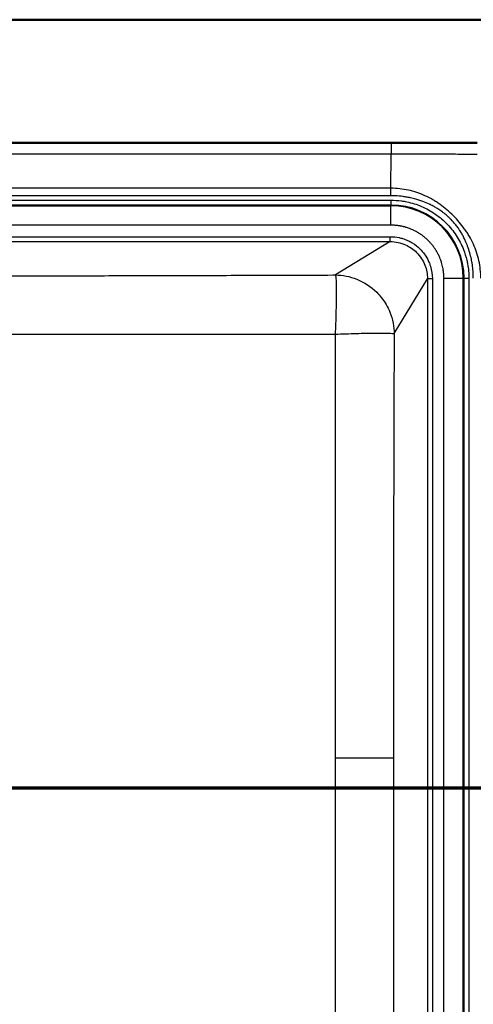
# Paper-space layout 'DF_1' of a CAD drawing. Units: millimetres. Extents: x 0 to 2100, y 0 to 3886.
# Drawn here: x 1350 to 1534, y 3349 to 3749 of the extents above; entities that cross this region are included whole.
import ezdxf

# ---------------------------------------------------------------- set-up
doc = ezdxf.new("R2010")
doc.units = ezdxf.units.MM
doc.header["$LTSCALE"] = 10
for name, color, linetype, lineweight in [('Section View Lines(ISO)', 7, 'Continuous', 70), ('Visible Edges(ISO)', 7, 'Continuous', 50), ('Visible Tangent Edges(ISO)', 7, 'Continuous', 25)]:
    doc.layers.add(name, color=color, linetype=linetype, lineweight=lineweight)

# ---------------------------------------------------------------- blocks, each defined once
blk = doc.blocks.new('2dTransSection0')
at = {"layer": 'Section View Lines(ISO)', "linetype": 'Continuous'}
blk.add_line((30.621, 343.68), (180.643, 343.68), dxfattribs=at)

psp = doc.layouts.new('DF_1')

# ---------------------------------------------------------------- linework, layer by layer
at = {"layer": 'Visible Edges(ISO)'}
for p, q in [((470.41, 3748.8), (1670.41, 3748.8)), ((605.41, 3698.73), (1535.41, 3698.73))]:
    psp.add_line(p, q, dxfattribs=at)
at = {"layer": 'Visible Tangent Edges(ISO)'}
for p, q in [((1500.47, 3698.67), (640.36, 3698.67)), ((1500.47, 3698.67), (1500.47, 3694.19)), ((1500.47, 3694.19), (640.36, 3694.19)), ((1500.42, 3680.32), (1500.47, 3694.19)), ((1500.42, 3680.32), (640.41, 3680.32)), ((1500.42, 3677.27), (640.41, 3677.27)), ((679.81, 3675.47), (1500.41, 3675.47)), ((1500.41, 3673.5), (679.81, 3673.5)), ((1013.01, 3673.2), (1500.41, 3673.2)), ((1500.41, 3675.47), (1500.41, 3673.5)), ((1500.41, 3673.2), (1500.41, 3673.5)), ((1500.41, 3665.32), (1500.41, 3673.2)), ((1500.41, 3665.32), (1013.01, 3665.32)), ((1190.69, 3660.63), (1500.14, 3660.63)), ((1500.14, 3658.64), (1500.14, 3660.63)), ((1190.69, 3658.64), (1500.14, 3658.64)), ((1500.14, 3658.64), (1477.87, 3645.08)), ((1501.7, 3621.25), (1515.25, 3643.52)), ((1515.25, 3643.52), (1515.25, 3254.07)), ((1517.25, 3643.52), (1515.25, 3643.52)), ((1517.25, 3643.52), (1517.25, 3254.07)), ((1521.94, 3643.8), (1529.82, 3643.8)), ((1521.94, 3253.8), (1521.94, 3643.8)), ((1529.82, 3253.8), (1529.82, 3643.8)), ((1529.82, 3643.8), (1530.12, 3643.8)), ((1530.12, 3643.8), (1532.09, 3643.8)), ((1530.12, 3253.8), (1530.12, 3643.8)), ((1532.09, 3643.8), (1532.09, 3253.8)), ((1501.39, 3448.8), (1477.8, 3448.8))]:
    psp.add_line(p, q, dxfattribs=at)
for radius in [29.71, 29.4]:
    psp.add_arc((1500.41, 3643.8), radius, 0, 90, dxfattribs=at)
psp.add_ellipse((1500.39, 3677.27), major_axis=(0, 30), ratio=0.001016, start_param=4.712389, end_param=4.814179, dxfattribs=at)
for points, knots in [([(1535.41, 3698.68), (1535.05, 3698.68), (1534.69, 3698.68), (1533.97, 3698.68), (1533.61, 3698.68), (1532.88, 3698.68), (1532.52, 3698.68), (1531.79, 3698.68), (1531.43, 3698.68), (1529.61, 3698.68), (1528.15, 3698.68), (1523.78, 3698.67), (1520.86, 3698.67), (1512.12, 3698.67), (1506.3, 3698.67), (1500.47, 3698.67)], [0, 0, 0, 0, 0.0310631, 0.0310631, 0.0619907, 0.0619907, 0.0931711, 0.0931711, 0.1244534, 0.1244534, 0.2495776, 0.2495776, 0.4997937, 0.4997937, 0.9999984, 0.9999984, 0.9999984, 0.9999984]), ([(1535.48, 3694.03), (1535.11, 3694.04), (1534.75, 3694.04), (1534.38, 3694.05), (1534.01, 3694.05), (1533.64, 3694.06), (1533.27, 3694.07), (1533.1, 3694.07), (1532.92, 3694.07), (1532.75, 3694.07), (1532.56, 3694.07), (1532.37, 3694.07), (1532.18, 3694.08), (1531.81, 3694.08), (1531.45, 3694.08), (1531.08, 3694.08), (1530.77, 3694.08), (1530.47, 3694.08), (1530.16, 3694.08), (1528.98, 3694.09), (1527.84, 3694.09), (1526.71, 3694.1), (1526.22, 3694.1), (1525.73, 3694.1), (1525.24, 3694.11), (1522.7, 3694.12), (1520.28, 3694.13), (1517.97, 3694.14), (1517.39, 3694.14), (1516.83, 3694.15), (1516.27, 3694.15), (1510.61, 3694.17), (1505.5, 3694.19), (1500.47, 3694.19)], [0, 0, 0, 0, 0.0250919, 0.0250919, 0.0250919, 0.0502905, 0.0502905, 0.0502905, 0.0625, 0.0625, 0.0625, 0.0762077, 0.0762077, 0.0762077, 0.1025181, 0.1025181, 0.1025181, 0.125, 0.125, 0.125, 0.2117705, 0.2117705, 0.2117705, 0.25, 0.25, 0.25, 0.4504942, 0.4504942, 0.4504942, 0.5, 0.5, 0.5, 1, 1, 1, 1]), ([(1536.93, 3643.8), (1536.93, 3646.18), (1536.67, 3648.56), (1535.65, 3653.2), (1534.89, 3655.47), (1533.42, 3658.71), (1532.88, 3659.76), (1531.99, 3661.29), (1531.68, 3661.8), (1531.03, 3662.79), (1530.7, 3663.27), (1529.65, 3664.73), (1528.93, 3665.66), (1527.41, 3667.46), (1526.62, 3668.33), (1524.95, 3670), (1524.08, 3670.79), (1522.28, 3672.31), (1521.35, 3673.03), (1519.89, 3674.08), (1519.41, 3674.41), (1518.42, 3675.06), (1517.91, 3675.37), (1516.38, 3676.26), (1515.32, 3676.8), (1512.09, 3678.27), (1509.82, 3679.03), (1505.18, 3680.05), (1502.8, 3680.31), (1500.42, 3680.32)], [0, 0, 0, 0, 0.1245428, 0.1245428, 0.2492905, 0.2492905, 0.3118608, 0.3118608, 0.3432276, 0.3432276, 0.3745196, 0.3745196, 0.4371394, 0.4371394, 0.5000036, 0.5000036, 0.5628672, 0.5628672, 0.6254828, 0.6254828, 0.656803, 0.656803, 0.6881453, 0.6881453, 0.750705, 0.750705, 0.8754682, 0.8754682, 1, 1, 1, 1]), ([(1533.89, 3643.8), (1533.88, 3645.53), (1533.77, 3647.2), (1533.54, 3648.94), (1533.47, 3649.42), (1533.4, 3649.9), (1533.31, 3650.38), (1533.24, 3650.76), (1533.17, 3651.15), (1533.09, 3651.53), (1532.91, 3652.38), (1532.72, 3653.18), (1532.47, 3654.06), (1532.21, 3654.97), (1531.91, 3655.87), (1531.58, 3656.76), (1531.44, 3657.13), (1531.3, 3657.51), (1531.14, 3657.88), (1530.97, 3658.29), (1530.82, 3658.65), (1530.61, 3659.11), (1530.5, 3659.35), (1530.39, 3659.58), (1530.28, 3659.81), (1530.03, 3660.32), (1529.78, 3660.81), (1529.51, 3661.29), (1529.24, 3661.78), (1528.97, 3662.26), (1528.68, 3662.73), (1528.52, 3662.99), (1528.36, 3663.24), (1528.19, 3663.49), (1528.06, 3663.68), (1527.96, 3663.83), (1527.81, 3664.05), (1527.47, 3664.52), (1527.13, 3664.98), (1526.76, 3665.44), (1526.16, 3666.2), (1525.51, 3666.93), (1524.83, 3667.63), (1524.73, 3667.73), (1524.64, 3667.83), (1524.54, 3667.92), (1524.28, 3668.19), (1524.01, 3668.44), (1523.7, 3668.73), (1523.17, 3669.22), (1522.62, 3669.7), (1522.06, 3670.15), (1521.73, 3670.41), (1521.39, 3670.66), (1521.05, 3670.91), (1520.59, 3671.25), (1520.07, 3671.61), (1519.54, 3671.94), (1519.48, 3671.98), (1519.41, 3672.02), (1519.34, 3672.06), (1518.88, 3672.35), (1518.4, 3672.63), (1517.91, 3672.9), (1517.46, 3673.14), (1516.94, 3673.41), (1516.43, 3673.66), (1516.29, 3673.73), (1516.16, 3673.79), (1516.02, 3673.85), (1515.16, 3674.26), (1514.28, 3674.63), (1513.38, 3674.96), (1512.29, 3675.37), (1511.17, 3675.72), (1510.02, 3676.03), (1509.67, 3676.12), (1509.26, 3676.22), (1508.87, 3676.31), (1508.25, 3676.45), (1507.62, 3676.58), (1506.99, 3676.69), (1506.45, 3676.79), (1505.91, 3676.87), (1505.36, 3676.94), (1504.34, 3677.08), (1503.23, 3677.18), (1502.17, 3677.23), (1501.58, 3677.25), (1501, 3677.27), (1500.42, 3677.27)], [0, 0, 0, 0, 0.125, 0.125, 0.125, 0.159473, 0.159473, 0.159473, 0.1875, 0.1875, 0.1875, 0.25, 0.25, 0.25, 0.315728, 0.315728, 0.315728, 0.34375, 0.34375, 0.34375, 0.375, 0.375, 0.375, 0.391144, 0.391144, 0.391144, 0.426793, 0.426793, 0.426793, 0.463646, 0.463646, 0.463646, 0.484375, 0.484375, 0.484375, 0.5, 0.5, 0.5, 0.535103, 0.535103, 0.535103, 0.59375, 0.59375, 0.59375, 0.60209, 0.60209, 0.60209, 0.625, 0.625, 0.625, 0.664472, 0.664472, 0.664472, 0.6875, 0.6875, 0.6875, 0.71875, 0.71875, 0.71875, 0.722646, 0.722646, 0.722646, 0.749873, 0.749873, 0.749873, 0.774681, 0.774681, 0.774681, 0.78125, 0.78125, 0.78125, 0.823688, 0.823688, 0.823688, 0.875, 0.875, 0.875, 0.890625, 0.890625, 0.890625, 0.915858, 0.915858, 0.915858, 0.9375, 0.9375, 0.9375, 0.977917, 0.977917, 0.977917, 1, 1, 1, 1]), ([(1500.41, 3675.47), (1501.87, 3675.47), (1503.31, 3675.37), (1504.75, 3675.18), (1505.22, 3675.11), (1505.67, 3675.04), (1506.18, 3674.95), (1507.19, 3674.76), (1508.18, 3674.52), (1509.17, 3674.24), (1510.15, 3673.96), (1511.08, 3673.64), (1512.07, 3673.25), (1514.06, 3672.46), (1515.92, 3671.51), (1517.75, 3670.31), (1519.58, 3669.11), (1521.27, 3667.74), (1522.81, 3666.2), (1524.36, 3664.65), (1525.76, 3662.92), (1526.93, 3661.13), (1527.51, 3660.23), (1528.05, 3659.31), (1528.54, 3658.37), (1529.03, 3657.42), (1529.49, 3656.41), (1529.87, 3655.46), (1530.43, 3654.02), (1530.89, 3652.56), (1531.25, 3651.07), (1531.36, 3650.57), (1531.47, 3650.04), (1531.56, 3649.56), (1531.92, 3647.65), (1532.09, 3645.73), (1532.09, 3643.8)], [0, 0, 0, 0, 0.09375, 0.09375, 0.09375, 0.125, 0.125, 0.125, 0.1875, 0.1875, 0.1875, 0.25, 0.25, 0.25, 0.375, 0.375, 0.375, 0.5, 0.5, 0.5, 0.625, 0.625, 0.625, 0.6875, 0.6875, 0.6875, 0.75, 0.75, 0.75, 0.84375, 0.84375, 0.84375, 0.875, 0.875, 0.875, 1, 1, 1, 1]), ([(1521.94, 3643.8), (1521.94, 3644.03), (1521.93, 3644.27), (1521.93, 3644.51), (1521.91, 3644.98), (1521.88, 3645.46), (1521.83, 3645.93), (1521.78, 3646.4), (1521.72, 3646.87), (1521.64, 3647.34), (1521.6, 3647.58), (1521.56, 3647.81), (1521.51, 3648.04), (1521.44, 3648.39), (1521.37, 3648.74), (1521.28, 3649.09), (1521.19, 3649.43), (1521.09, 3649.77), (1520.99, 3650.12), (1520.98, 3650.16), (1520.96, 3650.2), (1520.95, 3650.24), (1520.86, 3650.54), (1520.76, 3650.84), (1520.65, 3651.13), (1520.53, 3651.46), (1520.4, 3651.8), (1520.26, 3652.13), (1520.08, 3652.56), (1519.88, 3652.99), (1519.67, 3653.42), (1519.56, 3653.63), (1519.45, 3653.84), (1519.34, 3654.05), (1519.22, 3654.26), (1519.11, 3654.47), (1518.99, 3654.68), (1518.93, 3654.78), (1518.87, 3654.88), (1518.8, 3654.98), (1518.71, 3655.13), (1518.62, 3655.28), (1518.52, 3655.43), (1518.42, 3655.58), (1518.33, 3655.73), (1518.23, 3655.88), (1518.16, 3655.98), (1518.09, 3656.08), (1518.02, 3656.17), (1517.94, 3656.29), (1517.86, 3656.4), (1517.77, 3656.52), (1517.72, 3656.6), (1517.66, 3656.67), (1517.6, 3656.75), (1517.46, 3656.94), (1517.32, 3657.13), (1517.17, 3657.31), (1517.09, 3657.4), (1517.02, 3657.5), (1516.94, 3657.59), (1516.83, 3657.72), (1516.71, 3657.86), (1516.59, 3658), (1516.48, 3658.13), (1516.36, 3658.26), (1516.24, 3658.39), (1516.12, 3658.52), (1515.99, 3658.65), (1515.87, 3658.78), (1515.75, 3658.91), (1515.62, 3659.04), (1515.49, 3659.16), (1515.33, 3659.33), (1515.15, 3659.49), (1514.98, 3659.65), (1514.89, 3659.73), (1514.8, 3659.81), (1514.71, 3659.89), (1514.58, 3660.01), (1514.45, 3660.13), (1514.31, 3660.24), (1514.17, 3660.36), (1514.04, 3660.47), (1513.89, 3660.58), (1513.76, 3660.69), (1513.62, 3660.8), (1513.47, 3660.91), (1513.33, 3661.02), (1513.19, 3661.13), (1513.04, 3661.23), (1512.9, 3661.33), (1512.76, 3661.43), (1512.62, 3661.53), (1512.57, 3661.56), (1512.51, 3661.6), (1512.46, 3661.64), (1512.36, 3661.7), (1512.26, 3661.77), (1512.16, 3661.83), (1512.01, 3661.93), (1511.86, 3662.02), (1511.71, 3662.12), (1511.66, 3662.15), (1511.61, 3662.18), (1511.56, 3662.21), (1511.46, 3662.27), (1511.35, 3662.33), (1511.25, 3662.39), (1511.15, 3662.45), (1511.04, 3662.51), (1510.94, 3662.57), (1510.74, 3662.68), (1510.54, 3662.79), (1510.34, 3662.9), (1510.14, 3663), (1509.93, 3663.1), (1509.72, 3663.2), (1509.59, 3663.27), (1509.45, 3663.33), (1509.31, 3663.4), (1509.02, 3663.53), (1508.74, 3663.65), (1508.46, 3663.76), (1508.15, 3663.89), (1507.83, 3664.01), (1507.5, 3664.12), (1507.23, 3664.21), (1506.96, 3664.3), (1506.68, 3664.39), (1506.63, 3664.4), (1506.57, 3664.42), (1506.52, 3664.44), (1506.35, 3664.49), (1506.19, 3664.53), (1506.02, 3664.58), (1505.85, 3664.62), (1505.69, 3664.66), (1505.52, 3664.71), (1505.41, 3664.73), (1505.3, 3664.76), (1505.19, 3664.78), (1504.96, 3664.83), (1504.74, 3664.88), (1504.51, 3664.93), (1504.4, 3664.95), (1504.29, 3664.97), (1504.18, 3664.99), (1503.95, 3665.03), (1503.72, 3665.06), (1503.5, 3665.1), (1503.27, 3665.13), (1503.04, 3665.16), (1502.81, 3665.19), (1502.7, 3665.2), (1502.59, 3665.21), (1502.47, 3665.22), (1502.25, 3665.24), (1502.02, 3665.26), (1501.79, 3665.28), (1501.67, 3665.28), (1501.56, 3665.29), (1501.44, 3665.29), (1501.33, 3665.3), (1501.22, 3665.3), (1501.1, 3665.31), (1500.87, 3665.32), (1500.64, 3665.32), (1500.41, 3665.32)], [0, 0, 0, 0, 0.027482, 0.027482, 0.027482, 0.082553, 0.082553, 0.082553, 0.137429, 0.137429, 0.137429, 0.164669, 0.164669, 0.164669, 0.20515, 0.20515, 0.20515, 0.245051, 0.245051, 0.245051, 0.25, 0.25, 0.25, 0.284495, 0.284495, 0.284495, 0.323686, 0.323686, 0.323686, 0.375184, 0.375184, 0.375184, 0.400484, 0.400484, 0.400484, 0.42542, 0.42542, 0.42542, 0.43774, 0.43774, 0.43774, 0.456022, 0.456022, 0.456022, 0.474056, 0.474056, 0.474056, 0.485937, 0.485937, 0.485937, 0.5, 0.5, 0.5, 0.509366, 0.509366, 0.509366, 0.5325, 0.5325, 0.5325, 0.543956, 0.543956, 0.543956, 0.560979, 0.560979, 0.560979, 0.577792, 0.577792, 0.577792, 0.594378, 0.594378, 0.594378, 0.61072, 0.61072, 0.61072, 0.632111, 0.632111, 0.632111, 0.642629, 0.642629, 0.642629, 0.658178, 0.658178, 0.658178, 0.67345, 0.67345, 0.67345, 0.688442, 0.688442, 0.688442, 0.703152, 0.703152, 0.703152, 0.717115, 0.717115, 0.717115, 0.722329, 0.722329, 0.722329, 0.731727, 0.731727, 0.731727, 0.745582, 0.745582, 0.745582, 0.75, 0.75, 0.75, 0.759236, 0.759236, 0.759236, 0.768324, 0.768324, 0.768324, 0.785561, 0.785561, 0.785561, 0.802064, 0.802064, 0.802064, 0.8125, 0.8125, 0.8125, 0.833219, 0.833219, 0.833219, 0.856462, 0.856462, 0.856462, 0.875, 0.875, 0.875, 0.87868, 0.87868, 0.87868, 0.889388, 0.889388, 0.889388, 0.899935, 0.899935, 0.899935, 0.906887, 0.906887, 0.906887, 0.920623, 0.920623, 0.920623, 0.927416, 0.927416, 0.927416, 0.940873, 0.940873, 0.940873, 0.954184, 0.954184, 0.954184, 0.960793, 0.960793, 0.960793, 0.973935, 0.973935, 0.973935, 0.980474, 0.980474, 0.980474, 0.986997, 0.986997, 0.986997, 1, 1, 1, 1]), ([(1500.14, 3660.63), (1501.36, 3660.63), (1502.59, 3660.49), (1503.72, 3660.25), (1504.21, 3660.15), (1504.68, 3660.03), (1505.13, 3659.89), (1505.83, 3659.68), (1506.51, 3659.43), (1507.14, 3659.14), (1507.83, 3658.84), (1508.46, 3658.51), (1509.02, 3658.17), (1510.26, 3657.42), (1511.33, 3656.56), (1512.22, 3655.67), (1512.89, 3655), (1513.47, 3654.32), (1513.96, 3653.64), (1514.17, 3653.35), (1514.37, 3653.05), (1514.57, 3652.75), (1515.16, 3651.81), (1515.65, 3650.84), (1516.04, 3649.86), (1516.2, 3649.46), (1516.34, 3649.05), (1516.47, 3648.65), (1516.99, 3646.96), (1517.25, 3645.24), (1517.25, 3643.52)], [0, 0, 0, 0, 0.086957, 0.086957, 0.086957, 0.125, 0.125, 0.125, 0.185175, 0.185175, 0.185175, 0.25, 0.25, 0.25, 0.393222, 0.393222, 0.393222, 0.5, 0.5, 0.5, 0.546176, 0.546176, 0.546176, 0.690237, 0.690237, 0.690237, 0.75, 0.75, 0.75, 1, 1, 1, 1]), ([(1500.14, 3658.64), (1501.2, 3658.64), (1502.27, 3658.53), (1504.35, 3658.09), (1505.37, 3657.76), (1508, 3656.59), (1509.54, 3655.55), (1511.61, 3653.48), (1512.3, 3652.62), (1513.41, 3650.88), (1513.85, 3650.02), (1514.9, 3647.35), (1515.26, 3645.44), (1515.25, 3643.52)], [0, 0, 0, 0, 0.134109, 0.134109, 0.268274, 0.268274, 0.49842, 0.49842, 0.637682, 0.637682, 0.758512, 0.758512, 1, 1, 1, 1]), ([(1213.31, 3644.75), (1213.66, 3644.75), (1214.01, 3644.75), (1214.37, 3644.75), (1218.2, 3644.74), (1222, 3644.74), (1225.76, 3644.73), (1227.28, 3644.73), (1228.76, 3644.73), (1230.31, 3644.72), (1234.27, 3644.72), (1238.19, 3644.71), (1242.05, 3644.71), (1243.74, 3644.71), (1245.44, 3644.7), (1247.16, 3644.7), (1251.1, 3644.7), (1255.02, 3644.7), (1258.91, 3644.69), (1263.78, 3644.69), (1268.72, 3644.69), (1273.61, 3644.69), (1275.73, 3644.68), (1277.83, 3644.68), (1279.94, 3644.68), (1287.51, 3644.68), (1295.12, 3644.68), (1302.76, 3644.69), (1306.07, 3644.69), (1309.45, 3644.69), (1312.72, 3644.69), (1316.14, 3644.7), (1319.59, 3644.7), (1323.05, 3644.7), (1324.8, 3644.7), (1326.58, 3644.71), (1328.32, 3644.71), (1330.34, 3644.71), (1332.32, 3644.71), (1334.33, 3644.72), (1336.76, 3644.72), (1339.2, 3644.72), (1341.66, 3644.73), (1342.94, 3644.73), (1344.26, 3644.73), (1345.51, 3644.73), (1347.08, 3644.73), (1348.65, 3644.74), (1350.23, 3644.74), (1352.58, 3644.74), (1354.95, 3644.75), (1357.33, 3644.75), (1358.93, 3644.75), (1360.6, 3644.76), (1362.15, 3644.76), (1366.21, 3644.77), (1370.32, 3644.78), (1374.49, 3644.78), (1375.88, 3644.79), (1377.34, 3644.79), (1378.69, 3644.79), (1383.41, 3644.8), (1388.21, 3644.81), (1393.11, 3644.83), (1393.81, 3644.83), (1394.55, 3644.83), (1395.22, 3644.83), (1399.92, 3644.84), (1404.73, 3644.86), (1409.64, 3644.87), (1410.13, 3644.87), (1410.64, 3644.87), (1411.13, 3644.87), (1411.34, 3644.87), (1411.55, 3644.87), (1411.75, 3644.88), (1416.48, 3644.89), (1421.29, 3644.9), (1426.18, 3644.92), (1426.88, 3644.92), (1427.61, 3644.92), (1428.28, 3644.92), (1432.99, 3644.94), (1437.8, 3644.95), (1442.7, 3644.97), (1443.4, 3644.97), (1444.14, 3644.97), (1444.81, 3644.97), (1449.51, 3644.99), (1454.31, 3645), (1459.23, 3645.02), (1459.93, 3645.02), (1460.67, 3645.02), (1461.34, 3645.03), (1466.34, 3645.04), (1471.49, 3645.06), (1476.79, 3645.08), (1477.15, 3645.08), (1477.51, 3645.08), (1477.87, 3645.08)], [0, 0, 0, 0, 0.003934, 0.003934, 0.003934, 0.046875, 0.046875, 0.046875, 0.064224, 0.064224, 0.064224, 0.108542, 0.108542, 0.108542, 0.127907, 0.127907, 0.127907, 0.172317, 0.172317, 0.172317, 0.227803, 0.227803, 0.227803, 0.251819, 0.251819, 0.251819, 0.338187, 0.338187, 0.338187, 0.375691, 0.375691, 0.375691, 0.414899, 0.414899, 0.414899, 0.434608, 0.434608, 0.434608, 0.457515, 0.457515, 0.457515, 0.485195, 0.485195, 0.485195, 0.499592, 0.499592, 0.499592, 0.517669, 0.517669, 0.517669, 0.544512, 0.544512, 0.544512, 0.5625, 0.5625, 0.5625, 0.609375, 0.609375, 0.609375, 0.625, 0.625, 0.625, 0.679688, 0.679688, 0.679688, 0.6875, 0.6875, 0.6875, 0.742188, 0.742188, 0.742188, 0.747639, 0.747639, 0.747639, 0.75, 0.75, 0.75, 0.804688, 0.804688, 0.804688, 0.8125, 0.8125, 0.8125, 0.867188, 0.867188, 0.867188, 0.875, 0.875, 0.875, 0.929688, 0.929688, 0.929688, 0.9375, 0.9375, 0.9375, 0.996048, 0.996048, 0.996048, 1, 1, 1, 1]), ([(1477.87, 3645.08), (1477.97, 3644.83), (1478.12, 3643.24), (1478.19, 3637.79), (1478.07, 3629.95), (1477.88, 3623.97), (1477.77, 3621.05)], [0, 0, 0, 0, 0.2416177, 0.500037, 0.7584754, 1, 1, 1, 1]), ([(1477.87, 3645.08), (1480.66, 3645.06), (1483.68, 3644.53), (1486.6, 3643.36), (1489.53, 3642.19), (1492.33, 3640.36), (1494.66, 3638.04), (1495.31, 3637.38), (1495.92, 3636.69), (1496.5, 3635.97), (1497.97, 3634.11), (1499.13, 3632.08), (1499.97, 3629.98), (1501.15, 3627.06), (1501.68, 3624.05), (1501.7, 3621.25)], [0, 0, 0, 0, 0.25, 0.25, 0.25, 0.5, 0.5, 0.5, 0.570291, 0.570291, 0.570291, 0.75, 0.75, 0.75, 1, 1, 1, 1]), ([(1213.86, 3621.05), (1224.86, 3621.06), (1246.86, 3621.08), (1279.9, 3621.09), (1312.93, 3621.08), (1356.98, 3621.05), (1411.95, 3621.01), (1455.83, 3621.03), (1477.77, 3621.05)], [0, 0, 0, 0, 0.1249421, 0.2498317, 0.3747131, 0.499634, 0.7496836, 1, 1, 1, 1]), ([(1477.77, 3621.05), (1477.76, 3602.21), (1477.76, 3583.33), (1477.76, 3564.48), (1477.76, 3559.77), (1477.76, 3555.06), (1477.76, 3550.34), (1477.76, 3545.22), (1477.76, 3540.1), (1477.77, 3534.99), (1477.77, 3520.63), (1477.78, 3506.27), (1477.79, 3491.9), (1477.79, 3477.54), (1477.8, 3463.17), (1477.8, 3448.8)], [0, 0, 0, 0, 0.3289272, 0.3289272, 0.3289272, 0.4111328, 0.4111328, 0.4111328, 0.5002852, 0.5002852, 0.5002852, 0.7501968, 0.7501968, 0.7501968, 1, 1, 1, 1]), ([(1477.77, 3621.05), (1480.68, 3621.16), (1486.64, 3621.36), (1494.44, 3621.5), (1499.86, 3621.47), (1501.44, 3621.33), (1501.7, 3621.25)], [0, 0, 0, 0, 0.2415246, 0.499963, 0.7583823, 1, 1, 1, 1]), ([(1501.7, 3621.25), (1501.7, 3620.89), (1501.7, 3620.53), (1501.7, 3620.17), (1501.69, 3617.8), (1501.68, 3615.45), (1501.67, 3613.13), (1501.67, 3612.24), (1501.67, 3611.38), (1501.67, 3610.47), (1501.66, 3608.65), (1501.66, 3606.84), (1501.65, 3605.04), (1501.64, 3603.25), (1501.64, 3601.52), (1501.63, 3599.7), (1501.63, 3597.88), (1501.62, 3596.07), (1501.62, 3594.27), (1501.61, 3592.47), (1501.61, 3590.74), (1501.6, 3588.92), (1501.6, 3586.19), (1501.59, 3583.49), (1501.58, 3580.81), (1501.58, 3579.92), (1501.58, 3579.07), (1501.58, 3578.15), (1501.56, 3571.71), (1501.54, 3565.4), (1501.53, 3559.23), (1501.53, 3558.35), (1501.53, 3557.51), (1501.52, 3556.59), (1501.51, 3551.09), (1501.5, 3545.67), (1501.49, 3540.34), (1501.49, 3538.66), (1501.48, 3537.04), (1501.48, 3535.34), (1501.48, 3535.05), (1501.48, 3534.75), (1501.48, 3534.45), (1501.47, 3531.89), (1501.47, 3529.35), (1501.46, 3526.84), (1501.46, 3523.62), (1501.45, 3520.29), (1501.45, 3517.08), (1501.45, 3515.43), (1501.44, 3513.76), (1501.44, 3512.07), (1501.43, 3507.78), (1501.43, 3503.53), (1501.42, 3499.32), (1501.42, 3497.21), (1501.42, 3495.15), (1501.42, 3493.06), (1501.42, 3492.58), (1501.42, 3492.1), (1501.42, 3491.62), (1501.41, 3488.1), (1501.41, 3484.6), (1501.41, 3481.1), (1501.4, 3477.51), (1501.4, 3473.97), (1501.4, 3470.36), (1501.4, 3463.13), (1501.39, 3455.94), (1501.39, 3448.8)], [0, 0, 0, 0, 0.006135, 0.006135, 0.006135, 0.046875, 0.046875, 0.046875, 0.0625, 0.0625, 0.0625, 0.09375, 0.09375, 0.09375, 0.125, 0.125, 0.125, 0.15625, 0.15625, 0.15625, 0.1875, 0.1875, 0.1875, 0.234375, 0.234375, 0.234375, 0.25, 0.25, 0.25, 0.359375, 0.359375, 0.359375, 0.375, 0.375, 0.375, 0.46875, 0.46875, 0.46875, 0.498234, 0.498234, 0.498234, 0.503368, 0.503368, 0.503368, 0.547492, 0.547492, 0.547492, 0.604076, 0.604076, 0.604076, 0.63307, 0.63307, 0.63307, 0.70665, 0.70665, 0.70665, 0.743391, 0.743391, 0.743391, 0.751743, 0.751743, 0.751743, 0.8125, 0.8125, 0.8125, 0.875, 0.875, 0.875, 1, 1, 1, 1]), ([(1477.8, 3448.8), (1477.8, 3434.42), (1477.79, 3420.05), (1477.79, 3405.69), (1477.78, 3391.32), (1477.77, 3376.96), (1477.77, 3362.61), (1477.76, 3345.33), (1477.76, 3328.08), (1477.76, 3310.82), (1477.76, 3307.59), (1477.76, 3304.36), (1477.76, 3301.13), (1477.76, 3292.93), (1477.76, 3284.74), (1477.77, 3276.55)], [0, 0, 0, 0, 0.2498032, 0.2498032, 0.2498032, 0.4997148, 0.4997148, 0.4997148, 0.8006313, 0.8006313, 0.8006313, 0.8569412, 0.8569412, 0.8569412, 1, 1, 1, 1]), ([(1501.39, 3448.8), (1501.39, 3445.22), (1501.39, 3441.64), (1501.4, 3438.05), (1501.4, 3434.45), (1501.4, 3430.8), (1501.4, 3427.23), (1501.4, 3421.88), (1501.41, 3416.5), (1501.41, 3411.09), (1501.41, 3409.39), (1501.41, 3407.65), (1501.42, 3405.98), (1501.42, 3403.9), (1501.42, 3401.84), (1501.42, 3399.76), (1501.43, 3396.57), (1501.43, 3393.36), (1501.43, 3390.13), (1501.44, 3387.86), (1501.44, 3385.54), (1501.44, 3383.3), (1501.45, 3380.87), (1501.45, 3378.42), (1501.46, 3375.95), (1501.46, 3373.26), (1501.46, 3370.64), (1501.47, 3367.97), (1501.47, 3366.37), (1501.48, 3364.72), (1501.48, 3363.14), (1501.48, 3362.94), (1501.48, 3362.75), (1501.48, 3362.55), (1501.49, 3356.4), (1501.5, 3350.13), (1501.52, 3343.74), (1501.52, 3342.83), (1501.52, 3341.88), (1501.52, 3341), (1501.54, 3334.86), (1501.55, 3328.6), (1501.57, 3322.2), (1501.57, 3321.28), (1501.57, 3320.33), (1501.58, 3319.45), (1501.58, 3317.67), (1501.59, 3315.89), (1501.59, 3314.09), (1501.59, 3312.3), (1501.6, 3310.44), (1501.6, 3308.67), (1501.61, 3306.9), (1501.61, 3305.12), (1501.62, 3303.32), (1501.62, 3301.53), (1501.63, 3299.66), (1501.63, 3297.89), (1501.64, 3295.24), (1501.65, 3292.56), (1501.66, 3289.85), (1501.66, 3288.94), (1501.66, 3288), (1501.67, 3287.12), (1501.68, 3283.94), (1501.69, 3280.7), (1501.7, 3277.42), (1501.7, 3277.06), (1501.7, 3276.7), (1501.7, 3276.34)], [0, 0, 0, 0, 0.0625, 0.0625, 0.0625, 0.125, 0.125, 0.125, 0.21875, 0.21875, 0.21875, 0.248222, 0.248222, 0.248222, 0.284712, 0.284712, 0.284712, 0.340503, 0.340503, 0.340503, 0.37976, 0.37976, 0.37976, 0.422376, 0.422376, 0.422376, 0.46875, 0.46875, 0.46875, 0.496548, 0.496548, 0.496548, 0.5, 0.5, 0.5, 0.609375, 0.609375, 0.609375, 0.625, 0.625, 0.625, 0.734375, 0.734375, 0.734375, 0.75, 0.75, 0.75, 0.78125, 0.78125, 0.78125, 0.8125, 0.8125, 0.8125, 0.84375, 0.84375, 0.84375, 0.875, 0.875, 0.875, 0.921875, 0.921875, 0.921875, 0.9375, 0.9375, 0.9375, 0.993866, 0.993866, 0.993866, 1, 1, 1, 1])]:
    psp.add_open_spline(points, degree=3, knots=knots, dxfattribs=at)

# ---------------------------------------------------------------- block references
at = {"layer": 'Section View Lines(ISO)', "xscale": 10, "yscale": 10, "zscale": 10}
psp.add_blockref('2dTransSection0', (0, 0), dxfattribs=at)

doc.saveas('drawing.dxf')
